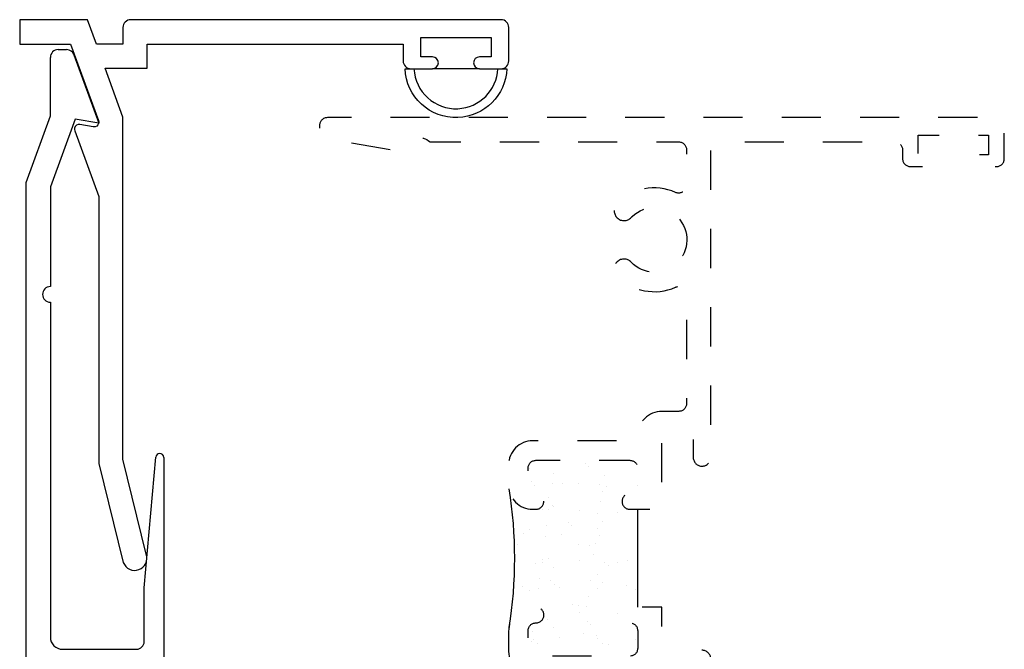
# Model space of a CAD drawing. Units: inches. Extents: x 0.5 to 8, y 0.3 to 10.6.
# Drawn here: x 3 to 5.6, y 4.5 to 6.1 of the extents above; entities that cross this region are included whole.
import ezdxf

# ---------------------------------------------------------------- set-up
doc = ezdxf.new("R2010")
doc.units = ezdxf.units.IN
doc.header["$MEASUREMENT"] = 0
doc.linetypes.add('AI-Linetype-1', pattern=[0.03, 0.02, -0.01])
doc.linetypes.add('AI-Linetype-2', pattern=[0.03, 0.02, -0.01])
doc.layers.add('OBJ', color=7, linetype='Continuous')
doc.layers.add('POLY', color=7, linetype='Continuous')

# ---------------------------------------------------------------- blocks, each defined once
blk = doc.blocks.new('block 2')
at = {"layer": 'POLY', "color": 242, "lineweight": 25, "true_color": 0xcc0033}
blk.add_open_spline([(4.2859, 4.9254), (4.3048, 4.8081), (4.3048, 4.6885), (4.2859, 4.5712)], degree=3, dxfattribs=at)
blk = doc.blocks.new('block 3')
at = {"layer": 'POLY', "color": 242, "lineweight": 25, "true_color": 0xcc0033}
blk.add_lwpolyline([(4.6151, 4.6233), (4.6151, 4.8733)], dxfattribs=at)
blk = doc.blocks.new('block 6')
at = {"layer": 'POLY', "color": 242, "lineweight": 25, "true_color": 0xcc0033}
blk.add_open_spline([(4.0207, 5.9983), (4.0236, 5.9265), (4.084, 5.8706), (4.1558, 5.8734), (4.2237, 5.8761), (4.2781, 5.9305), (4.2807, 5.9983), (4.2807, 5.9983), (4.2581, 5.9983), (4.2581, 5.9983), (4.2554, 5.943), (4.2112, 5.8987), (4.1558, 5.8961), (4.0966, 5.8933), (4.0462, 5.9391), (4.0434, 5.9983), (4.0434, 5.9983), (4.0207, 5.9983), (4.0207, 5.9983)], degree=3, knots=[0, 0, 0, 0, 1, 1, 1, 2, 2, 2, 3, 3, 3, 4, 4, 4, 5, 5, 5, 6, 6, 6, 6], dxfattribs=at)
blk = doc.blocks.new('block 7')
at = {"layer": 'POLY', "color": 242, "lineweight": 25, "true_color": 0xcc0033}
blk.add_lwpolyline([(4.2107, 5.9983), (4.0907, 5.9983)], dxfattribs=at)
blk = doc.blocks.new('block 11')
at = {"color": 242, "lineweight": 25, "true_color": 0xcc0033}
blk.add_lwpolyline([(4.3195, 4.6772), (4.3195, 4.6772)], dxfattribs=at)
blk = doc.blocks.new('block 12')
at = {"color": 242, "lineweight": 25, "true_color": 0xcc0033}
blk.add_lwpolyline([(4.3713, 4.7447), (4.3713, 4.7447)], dxfattribs=at)
blk = doc.blocks.new('block 13')
at = {"color": 242, "lineweight": 25, "true_color": 0xcc0033}
blk.add_lwpolyline([(4.4207, 4.8091), (4.4207, 4.8091)], dxfattribs=at)
blk = doc.blocks.new('block 14')
at = {"color": 242, "lineweight": 25, "true_color": 0xcc0033}
blk.add_lwpolyline([(4.467, 4.8694), (4.467, 4.8694)], dxfattribs=at)
blk = doc.blocks.new('block 15')
at = {"color": 242, "lineweight": 25, "true_color": 0xcc0033}
blk.add_lwpolyline([(4.5187, 4.9368), (4.5187, 4.9368)], dxfattribs=at)
blk = doc.blocks.new('block 16')
at = {"color": 242, "lineweight": 25, "true_color": 0xcc0033}
blk.add_lwpolyline([(4.6151, 4.9337), (4.6151, 4.9337)], dxfattribs=at)
blk = doc.blocks.new('block 17')
at = {"color": 242, "lineweight": 25, "true_color": 0xcc0033}
blk.add_lwpolyline([(4.4159, 4.6741), (4.4159, 4.6741)], dxfattribs=at)
blk = doc.blocks.new('block 18')
at = {"color": 242, "lineweight": 25, "true_color": 0xcc0033}
blk.add_lwpolyline([(4.4676, 4.7415), (4.4676, 4.7415)], dxfattribs=at)
blk = doc.blocks.new('block 19')
at = {"color": 242, "lineweight": 25, "true_color": 0xcc0033}
blk.add_lwpolyline([(4.5171, 4.806), (4.5171, 4.806)], dxfattribs=at)
blk = doc.blocks.new('block 20')
at = {"color": 242, "lineweight": 25, "true_color": 0xcc0033}
blk.add_lwpolyline([(4.5633, 4.8663), (4.5633, 4.8663)], dxfattribs=at)
blk = doc.blocks.new('block 21')
at = {"color": 242, "lineweight": 25, "true_color": 0xcc0033}
blk.add_lwpolyline([(4.4165, 4.5462), (4.4165, 4.5462)], dxfattribs=at)
blk = doc.blocks.new('block 22')
at = {"color": 242, "lineweight": 25, "true_color": 0xcc0033}
blk.add_lwpolyline([(4.4659, 4.6106), (4.4659, 4.6106)], dxfattribs=at)
blk = doc.blocks.new('block 23')
at = {"color": 242, "lineweight": 25, "true_color": 0xcc0033}
blk.add_lwpolyline([(4.5122, 4.6709), (4.5122, 4.6709)], dxfattribs=at)
blk = doc.blocks.new('block 24')
at = {"color": 242, "lineweight": 25, "true_color": 0xcc0033}
blk.add_lwpolyline([(4.564, 4.7384), (4.564, 4.7384)], dxfattribs=at)
blk = doc.blocks.new('block 25')
at = {"color": 242, "lineweight": 25, "true_color": 0xcc0033}
blk.add_lwpolyline([(4.6134, 4.8028), (4.6134, 4.8028)], dxfattribs=at)
blk = doc.blocks.new('block 26')
at = {"color": 242, "lineweight": 25, "true_color": 0xcc0033}
blk.add_lwpolyline([(4.5128, 4.543), (4.5128, 4.543)], dxfattribs=at)
blk = doc.blocks.new('block 27')
at = {"color": 242, "lineweight": 25, "true_color": 0xcc0033}
blk.add_lwpolyline([(4.5623, 4.6075), (4.5623, 4.6075)], dxfattribs=at)
blk = doc.blocks.new('block 28')
at = {"color": 242, "lineweight": 25, "true_color": 0xcc0033}
blk.add_lwpolyline([(4.6086, 4.6678), (4.6086, 4.6678)], dxfattribs=at)
blk = doc.blocks.new('block 29')
at = {"color": 242, "lineweight": 25, "true_color": 0xcc0033}
blk.add_lwpolyline([(4.6092, 4.5399), (4.6092, 4.5399)], dxfattribs=at)
blk = doc.blocks.new('block 30')
at = {"color": 242, "lineweight": 25, "true_color": 0xcc0033}
blk.add_lwpolyline([(4.3244, 4.8123), (4.3244, 4.8123)], dxfattribs=at)
blk = doc.blocks.new('block 31')
at = {"color": 242, "lineweight": 25, "true_color": 0xcc0033}
blk.add_lwpolyline([(4.3707, 4.8726), (4.3707, 4.8726)], dxfattribs=at)
blk = doc.blocks.new('block 32')
at = {"color": 242, "lineweight": 25, "true_color": 0xcc0033}
blk.add_lwpolyline([(4.4224, 4.94), (4.4224, 4.94)], dxfattribs=at)
blk = doc.blocks.new('block 33')
at = {"color": 242, "lineweight": 25, "true_color": 0xcc0033}
blk.add_lwpolyline([(4.3441, 4.5358), (4.3441, 4.5358)], dxfattribs=at)
blk = doc.blocks.new('block 34')
at = {"color": 242, "lineweight": 25, "true_color": 0xcc0033}
blk.add_lwpolyline([(4.3475, 4.5618), (4.3475, 4.5618)], dxfattribs=at)
blk = doc.blocks.new('block 35')
at = {"color": 242, "lineweight": 25, "true_color": 0xcc0033}
blk.add_lwpolyline([(4.3618, 4.6704), (4.3618, 4.6704)], dxfattribs=at)
blk = doc.blocks.new('block 36')
at = {"color": 242, "lineweight": 25, "true_color": 0xcc0033}
blk.add_lwpolyline([(4.3652, 4.6964), (4.3652, 4.6964)], dxfattribs=at)
blk = doc.blocks.new('block 37')
at = {"color": 242, "lineweight": 25, "true_color": 0xcc0033}
blk.add_lwpolyline([(4.3706, 4.7371), (4.3706, 4.7371)], dxfattribs=at)
blk = doc.blocks.new('block 38')
at = {"color": 242, "lineweight": 25, "true_color": 0xcc0033}
blk.add_lwpolyline([(4.3795, 4.805), (4.3795, 4.805)], dxfattribs=at)
blk = doc.blocks.new('block 39')
at = {"color": 242, "lineweight": 25, "true_color": 0xcc0033}
blk.add_lwpolyline([(4.383, 4.831), (4.383, 4.831)], dxfattribs=at)
blk = doc.blocks.new('block 40')
at = {"color": 242, "lineweight": 25, "true_color": 0xcc0033}
blk.add_lwpolyline([(4.3883, 4.8716), (4.3883, 4.8716)], dxfattribs=at)
blk = doc.blocks.new('block 41')
at = {"color": 242, "lineweight": 25, "true_color": 0xcc0033}
blk.add_lwpolyline([(4.3973, 4.9396), (4.3973, 4.9396)], dxfattribs=at)
blk = doc.blocks.new('block 42')
at = {"color": 242, "lineweight": 25, "true_color": 0xcc0033}
blk.add_lwpolyline([(4.4007, 4.9656), (4.4007, 4.9656)], dxfattribs=at)
blk = doc.blocks.new('block 44')
at = {"color": 242, "lineweight": 25, "true_color": 0xcc0033}
blk.add_lwpolyline([(4.4763, 4.5564), (4.4763, 4.5564)], dxfattribs=at)
blk = doc.blocks.new('block 45')
at = {"color": 242, "lineweight": 25, "true_color": 0xcc0033}
blk.add_lwpolyline([(4.4852, 4.6243), (4.4852, 4.6243)], dxfattribs=at)
blk = doc.blocks.new('block 46')
at = {"color": 242, "lineweight": 25, "true_color": 0xcc0033}
blk.add_lwpolyline([(4.4886, 4.6503), (4.4886, 4.6503)], dxfattribs=at)
blk = doc.blocks.new('block 47')
at = {"color": 242, "lineweight": 25, "true_color": 0xcc0033}
blk.add_lwpolyline([(4.494, 4.691), (4.494, 4.691)], dxfattribs=at)
blk = doc.blocks.new('block 48')
at = {"color": 242, "lineweight": 25, "true_color": 0xcc0033}
blk.add_lwpolyline([(4.5029, 4.7589), (4.5029, 4.7589)], dxfattribs=at)
blk = doc.blocks.new('block 49')
at = {"color": 242, "lineweight": 25, "true_color": 0xcc0033}
blk.add_lwpolyline([(4.5063, 4.7849), (4.5063, 4.7849)], dxfattribs=at)
blk = doc.blocks.new('block 50')
at = {"color": 242, "lineweight": 25, "true_color": 0xcc0033}
blk.add_lwpolyline([(4.5117, 4.8255), (4.5117, 4.8255)], dxfattribs=at)
blk = doc.blocks.new('block 51')
at = {"color": 242, "lineweight": 25, "true_color": 0xcc0033}
blk.add_lwpolyline([(4.5206, 4.8935), (4.5206, 4.8935)], dxfattribs=at)
blk = doc.blocks.new('block 52')
at = {"color": 242, "lineweight": 25, "true_color": 0xcc0033}
blk.add_lwpolyline([(4.5241, 4.9195), (4.5241, 4.9195)], dxfattribs=at)
blk = doc.blocks.new('block 53')
at = {"color": 242, "lineweight": 25, "true_color": 0xcc0033}
blk.add_lwpolyline([(4.5294, 4.9601), (4.5294, 4.9601)], dxfattribs=at)
blk = doc.blocks.new('block 55')
at = {"color": 242, "lineweight": 25, "true_color": 0xcc0033}
blk.add_lwpolyline([(4.5245, 4.5298), (4.5245, 4.5298)], dxfattribs=at)
blk = doc.blocks.new('block 56')
at = {"color": 242, "lineweight": 25, "true_color": 0xcc0033}
blk.add_lwpolyline([(4.5111, 4.5509), (4.5111, 4.5509)], dxfattribs=at)
blk = doc.blocks.new('block 57')
at = {"color": 242, "lineweight": 25, "true_color": 0xcc0033}
blk.add_lwpolyline([(4.4627, 4.6268), (4.4627, 4.6268)], dxfattribs=at)
blk = doc.blocks.new('block 58')
at = {"color": 242, "lineweight": 25, "true_color": 0xcc0033}
blk.add_lwpolyline([(4.3996, 4.7259), (4.3996, 4.7259)], dxfattribs=at)
blk = doc.blocks.new('block 59')
at = {"color": 242, "lineweight": 25, "true_color": 0xcc0033}
blk.add_lwpolyline([(4.3861, 4.747), (4.3861, 4.747)], dxfattribs=at)
blk = doc.blocks.new('block 60')
at = {"color": 242, "lineweight": 25, "true_color": 0xcc0033}
blk.add_lwpolyline([(4.3378, 4.8229), (4.3378, 4.8229)], dxfattribs=at)
blk = doc.blocks.new('block 61')
at = {"color": 242, "lineweight": 25, "true_color": 0xcc0033}
blk.add_lwpolyline([(4.5248, 4.6855), (4.5248, 4.6855)], dxfattribs=at)
blk = doc.blocks.new('block 62')
at = {"color": 242, "lineweight": 25, "true_color": 0xcc0033}
blk.add_lwpolyline([(4.5113, 4.7066), (4.5113, 4.7066)], dxfattribs=at)
blk = doc.blocks.new('block 63')
at = {"color": 242, "lineweight": 25, "true_color": 0xcc0033}
blk.add_lwpolyline([(4.463, 4.7825), (4.463, 4.7825)], dxfattribs=at)
blk = doc.blocks.new('block 64')
at = {"color": 242, "lineweight": 25, "true_color": 0xcc0033}
blk.add_lwpolyline([(4.3999, 4.8816), (4.3999, 4.8816)], dxfattribs=at)
blk = doc.blocks.new('block 65')
at = {"color": 242, "lineweight": 25, "true_color": 0xcc0033}
blk.add_lwpolyline([(4.3864, 4.9027), (4.3864, 4.9027)], dxfattribs=at)
blk = doc.blocks.new('block 66')
at = {"color": 242, "lineweight": 25, "true_color": 0xcc0033}
blk.add_lwpolyline([(4.3381, 4.9786), (4.3381, 4.9786)], dxfattribs=at)
blk = doc.blocks.new('block 67')
at = {"color": 242, "lineweight": 25, "true_color": 0xcc0033}
blk.add_lwpolyline([(4.5882, 4.7421), (4.5882, 4.7421)], dxfattribs=at)
blk = doc.blocks.new('block 68')
at = {"color": 242, "lineweight": 25, "true_color": 0xcc0033}
blk.add_lwpolyline([(4.5251, 4.8412), (4.5251, 4.8412)], dxfattribs=at)
blk = doc.blocks.new('block 69')
at = {"color": 242, "lineweight": 25, "true_color": 0xcc0033}
blk.add_lwpolyline([(4.5116, 4.8623), (4.5116, 4.8623)], dxfattribs=at)
blk = doc.blocks.new('block 70')
at = {"color": 242, "lineweight": 25, "true_color": 0xcc0033}
blk.add_lwpolyline([(4.4633, 4.9382), (4.4633, 4.9382)], dxfattribs=at)
blk = doc.blocks.new('block 71')
at = {"color": 242, "lineweight": 25, "true_color": 0xcc0033}
blk.add_lwpolyline([(4.5253, 4.9969), (4.5253, 4.9969)], dxfattribs=at)
blk = doc.blocks.new('block 72')
at = {"color": 242, "lineweight": 25, "true_color": 0xcc0033}
blk.add_lwpolyline([(4.3993, 4.5702), (4.3993, 4.5702)], dxfattribs=at)
blk = doc.blocks.new('block 73')
at = {"color": 242, "lineweight": 25, "true_color": 0xcc0033}
blk.add_lwpolyline([(4.3859, 4.5913), (4.3859, 4.5913)], dxfattribs=at)
blk = doc.blocks.new('block 74')
at = {"color": 242, "lineweight": 25, "true_color": 0xcc0033}
blk.add_lwpolyline([(4.3375, 4.6672), (4.3375, 4.6672)], dxfattribs=at)
blk = doc.blocks.new('block 76')
at = {"color": 242, "lineweight": 25, "true_color": 0xcc0033}
blk.add_lwpolyline([(4.5414, 4.529), (4.5414, 4.529)], dxfattribs=at)
blk = doc.blocks.new('block 77')
at = {"color": 242, "lineweight": 25, "true_color": 0xcc0033}
blk.add_lwpolyline([(4.4958, 4.5787), (4.4958, 4.5787)], dxfattribs=at)
blk = doc.blocks.new('block 78')
at = {"color": 242, "lineweight": 25, "true_color": 0xcc0033}
blk.add_lwpolyline([(4.4874, 4.5879), (4.4874, 4.5879)], dxfattribs=at)
blk = doc.blocks.new('block 79')
at = {"color": 242, "lineweight": 25, "true_color": 0xcc0033}
blk.add_lwpolyline([(4.4475, 4.6314), (4.4475, 4.6314)], dxfattribs=at)
blk = doc.blocks.new('block 80')
at = {"color": 242, "lineweight": 25, "true_color": 0xcc0033}
blk.add_lwpolyline([(4.4019, 4.6812), (4.4019, 4.6812)], dxfattribs=at)
blk = doc.blocks.new('block 81')
at = {"color": 242, "lineweight": 25, "true_color": 0xcc0033}
blk.add_lwpolyline([(4.3935, 4.6904), (4.3935, 4.6904)], dxfattribs=at)
blk = doc.blocks.new('block 82')
at = {"color": 242, "lineweight": 25, "true_color": 0xcc0033}
blk.add_lwpolyline([(4.3536, 4.7339), (4.3536, 4.7339)], dxfattribs=at)
blk = doc.blocks.new('block 83')
at = {"color": 242, "lineweight": 25, "true_color": 0xcc0033}
blk.add_lwpolyline([(4.308, 4.7837), (4.308, 4.7837)], dxfattribs=at)
blk = doc.blocks.new('block 84')
at = {"color": 242, "lineweight": 25, "true_color": 0xcc0033}
blk.add_lwpolyline([(4.2996, 4.7929), (4.2996, 4.7929)], dxfattribs=at)
blk = doc.blocks.new('block 85')
at = {"color": 242, "lineweight": 25, "true_color": 0xcc0033}
blk.add_lwpolyline([(4.5853, 4.6793), (4.5853, 4.6793)], dxfattribs=at)
blk = doc.blocks.new('block 86')
at = {"color": 242, "lineweight": 25, "true_color": 0xcc0033}
blk.add_lwpolyline([(4.5397, 4.729), (4.5397, 4.729)], dxfattribs=at)
blk = doc.blocks.new('block 87')
at = {"color": 242, "lineweight": 25, "true_color": 0xcc0033}
blk.add_lwpolyline([(4.5313, 4.7382), (4.5313, 4.7382)], dxfattribs=at)
blk = doc.blocks.new('block 88')
at = {"color": 242, "lineweight": 25, "true_color": 0xcc0033}
blk.add_lwpolyline([(4.4914, 4.7817), (4.4914, 4.7817)], dxfattribs=at)
blk = doc.blocks.new('block 89')
at = {"color": 242, "lineweight": 25, "true_color": 0xcc0033}
blk.add_lwpolyline([(4.4458, 4.8315), (4.4458, 4.8315)], dxfattribs=at)
blk = doc.blocks.new('block 90')
at = {"color": 242, "lineweight": 25, "true_color": 0xcc0033}
blk.add_lwpolyline([(4.4374, 4.8407), (4.4374, 4.8407)], dxfattribs=at)
blk = doc.blocks.new('block 91')
at = {"color": 242, "lineweight": 25, "true_color": 0xcc0033}
blk.add_lwpolyline([(4.3975, 4.8842), (4.3975, 4.8842)], dxfattribs=at)
blk = doc.blocks.new('block 92')
at = {"color": 242, "lineweight": 25, "true_color": 0xcc0033}
blk.add_lwpolyline([(4.3519, 4.934), (4.3519, 4.934)], dxfattribs=at)
blk = doc.blocks.new('block 93')
at = {"color": 242, "lineweight": 25, "true_color": 0xcc0033}
blk.add_lwpolyline([(4.3434, 4.9432), (4.3434, 4.9432)], dxfattribs=at)
blk = doc.blocks.new('block 94')
at = {"color": 242, "lineweight": 25, "true_color": 0xcc0033}
blk.add_lwpolyline([(4.5751, 4.8886), (4.5751, 4.8886)], dxfattribs=at)
blk = doc.blocks.new('block 95')
at = {"color": 242, "lineweight": 25, "true_color": 0xcc0033}
blk.add_lwpolyline([(4.5353, 4.9321), (4.5353, 4.9321)], dxfattribs=at)
blk = doc.blocks.new('block 96')
at = {"color": 242, "lineweight": 25, "true_color": 0xcc0033}
blk.add_lwpolyline([(4.4897, 4.9818), (4.4897, 4.9818)], dxfattribs=at)
blk = doc.blocks.new('block 97')
at = {"color": 242, "lineweight": 25, "true_color": 0xcc0033}
blk.add_lwpolyline([(4.4812, 4.991), (4.4812, 4.991)], dxfattribs=at)
blk = doc.blocks.new('block 98')
at = {"color": 242, "lineweight": 25, "true_color": 0xcc0033}
blk.add_lwpolyline([(4.358, 4.5309), (4.358, 4.5309)], dxfattribs=at)
blk = doc.blocks.new('block 99')
at = {"color": 242, "lineweight": 25, "true_color": 0xcc0033}
blk.add_lwpolyline([(4.3496, 4.5401), (4.3496, 4.5401)], dxfattribs=at)
blk = doc.blocks.new('block 107')
at = {"layer": 'OBJ', "color": 4, "linetype": 'AI-Linetype-1', "lineweight": 25, "true_color": 0x00ffff}
blk.add_open_spline([(4.7201, 5.1233), (4.7312, 5.1233), (4.7401, 5.1323), (4.7401, 5.1433), (4.7401, 5.1433), (4.7401, 5.422), (4.7401, 5.422), (4.7401, 5.433), (4.7312, 5.442), (4.7201, 5.442), (4.7173, 5.442), (4.7145, 5.4414), (4.712, 5.4403), (4.6607, 5.4175), (4.6006, 5.4294), (4.562, 5.4701), (4.5525, 5.4801), (4.5529, 5.496), (4.5629, 5.5055), (4.5729, 5.515), (4.5888, 5.5145), (4.5983, 5.5045), (4.6296, 5.4715), (4.6819, 5.4701), (4.7149, 5.5015), (4.748, 5.5328), (4.7493, 5.5851), (4.718, 5.6181), (4.6866, 5.6512), (4.6344, 5.6525), (4.6013, 5.6212), (4.6003, 5.6202), (4.5993, 5.6192), (4.5983, 5.6181), (4.5888, 5.6081), (4.5729, 5.6077), (4.5629, 5.6172), (4.5529, 5.6267), (4.5525, 5.6425), (4.562, 5.6525), (4.6006, 5.6932), (4.6607, 5.7052), (4.712, 5.6824), (4.7221, 5.6779), (4.7339, 5.6824), (4.7384, 5.6925), (4.7395, 5.6951), (4.7401, 5.6978), (4.7401, 5.7006), (4.7401, 5.7006), (4.7401, 5.7913), (4.7401, 5.7913), (4.7401, 5.8024), (4.7312, 5.8113), (4.7201, 5.8113), (4.7201, 5.8113), (4.0846, 5.8113), (4.0846, 5.8113), (4.0636, 5.8293), (4.0321, 5.8268), (4.0141, 5.8058), (4.0096, 5.8005), (4.0062, 5.7944), (4.0042, 5.7877), (4.0042, 5.7877), (3.8186, 5.8204), (3.8186, 5.8204), (3.8091, 5.8221), (3.8021, 5.8304), (3.8021, 5.8401), (3.8021, 5.8401), (3.8021, 5.8533), (3.8021, 5.8533), (3.8021, 5.8644), (3.8111, 5.8733), (3.8221, 5.8733), (3.8221, 5.8733), (5.5321, 5.8733), (5.5321, 5.8733), (5.5432, 5.8733), (5.5521, 5.8644), (5.5521, 5.8533), (5.5521, 5.8533), (5.5521, 5.7683), (5.5521, 5.7683), (5.5521, 5.7573), (5.5432, 5.7483), (5.5321, 5.7483), (5.5321, 5.7483), (5.4821, 5.7483), (5.4821, 5.7483), (5.4738, 5.7483), (5.4671, 5.755), (5.4671, 5.7633), (5.4671, 5.7716), (5.4738, 5.7783), (5.4821, 5.7783), (5.4821, 5.7783), (5.5121, 5.7783), (5.5121, 5.7783), (5.5121, 5.7783), (5.5121, 5.8283), (5.5121, 5.8283), (5.5121, 5.8283), (5.3321, 5.8283), (5.3321, 5.8283), (5.3321, 5.8283), (5.3321, 5.7783), (5.3321, 5.7783), (5.3321, 5.7783), (5.3621, 5.7783), (5.3621, 5.7783), (5.3704, 5.7783), (5.3771, 5.7716), (5.3771, 5.7633), (5.3771, 5.755), (5.3704, 5.7483), (5.3621, 5.7483), (5.3621, 5.7483), (5.3121, 5.7483), (5.3121, 5.7483), (5.3011, 5.7483), (5.2921, 5.7573), (5.2921, 5.7683), (5.2921, 5.7683), (5.2921, 5.7913), (5.2921, 5.7913), (5.2921, 5.8024), (5.2832, 5.8113), (5.2721, 5.8113), (5.2721, 5.8113), (4.8221, 5.8113), (4.8221, 5.8113), (4.8111, 5.8113), (4.8021, 5.8024), (4.8021, 5.7913), (4.8021, 5.7913), (4.8021, 5.0053), (4.8021, 5.0053), (4.8018, 4.9933), (4.7922, 4.9836), (4.7801, 4.9833), (4.7677, 4.983), (4.7574, 4.9929), (4.7571, 5.0053), (4.7571, 5.0053), (4.7571, 5.0613), (4.7571, 5.0613), (4.7571, 5.0613), (4.6971, 5.0613), (4.6971, 5.0613), (4.6861, 5.0613), (4.6771, 5.0524), (4.6771, 5.0413), (4.6771, 5.0413), (4.6771, 4.8733), (4.6771, 4.8733), (4.6771, 4.8733), (4.5951, 4.8733), (4.5951, 4.8733), (4.5841, 4.8733), (4.5751, 4.8823), (4.5751, 4.8933), (4.5751, 4.9044), (4.5841, 4.9133), (4.5951, 4.9133), (4.6062, 4.9133), (4.6151, 4.9223), (4.6151, 4.9333), (4.6151, 4.9333), (4.6151, 4.9783), (4.6151, 4.9783), (4.6151, 4.9894), (4.6062, 4.9983), (4.5951, 4.9983), (4.5951, 4.9983), (4.3551, 4.9983), (4.3551, 4.9983), (4.3441, 4.9983), (4.3351, 4.9894), (4.3351, 4.9783), (4.3351, 4.9783), (4.3351, 4.9333), (4.3351, 4.9333), (4.3351, 4.9223), (4.3441, 4.9133), (4.3551, 4.9133), (4.3662, 4.9133), (4.3751, 4.9044), (4.3751, 4.8933), (4.3751, 4.8823), (4.3662, 4.8733), (4.3551, 4.8733), (4.3551, 4.8733), (4.3471, 4.8733), (4.3471, 4.8733), (4.3129, 4.8733), (4.2851, 4.9011), (4.2851, 4.9353), (4.2851, 4.9353), (4.2851, 4.9863), (4.2851, 4.9863), (4.2851, 5.0206), (4.3129, 5.0483), (4.3471, 5.0483), (4.3471, 5.0483), (4.5976, 5.0483), (4.5976, 5.0483), (4.6055, 5.0488), (4.6124, 5.0539), (4.6151, 5.0613), (4.6151, 5.0956), (4.6429, 5.1233), (4.6771, 5.1233), (4.6771, 5.1233), (4.7201, 5.1233), (4.7201, 5.1233)], degree=3, knots=[0, 0, 0, 0, 1, 1, 1, 2, 2, 2, 3, 3, 3, 4, 4, 4, 5, 5, 5, 6, 6, 6, 7, 7, 7, 8, 8, 8, 9, 9, 9, 10, 10, 10, 11, 11, 11, 12, 12, 12, 13, 13, 13, 14, 14, 14, 15, 15, 15, 16, 16, 16, 17, 17, 17, 18, 18, 18, 19, 19, 19, 20, 20, 20, 21, 21, 21, 22, 22, 22, 23, 23, 23, 24, 24, 24, 25, 25, 25, 26, 26, 26, 27, 27, 27, 28, 28, 28, 29, 29, 29, 30, 30, 30, 31, 31, 31, 32, 32, 32, 33, 33, 33, 34, 34, 34, 35, 35, 35, 36, 36, 36, 37, 37, 37, 38, 38, 38, 39, 39, 39, 40, 40, 40, 41, 41, 41, 42, 42, 42, 43, 43, 43, 44, 44, 44, 45, 45, 45, 46, 46, 46, 47, 47, 47, 48, 48, 48, 49, 49, 49, 50, 50, 50, 51, 51, 51, 52, 52, 52, 53, 53, 53, 54, 54, 54, 55, 55, 55, 56, 56, 56, 57, 57, 57, 58, 58, 58, 59, 59, 59, 60, 60, 60, 61, 61, 61, 62, 62, 62, 63, 63, 63, 64, 64, 64, 65, 65, 65, 66, 66, 66, 67, 67, 67, 68, 68, 68, 69, 69, 69, 70, 70, 70, 71, 71, 71, 72, 72, 72, 72], dxfattribs=at)
blk = doc.blocks.new('block 108')
at = {"layer": 'OBJ', "color": 4, "linetype": 'AI-Linetype-2', "lineweight": 25, "true_color": 0x00ffff}
blk.add_open_spline([(4.7401, 4.0746), (4.7401, 4.0746), (4.7401, 4.3533), (4.7401, 4.3533), (4.7401, 4.3644), (4.7312, 4.3733), (4.7201, 4.3733), (4.7201, 4.3733), (4.6771, 4.3733), (4.6771, 4.3733), (4.6429, 4.3733), (4.6151, 4.4011), (4.6151, 4.4353), (4.6124, 4.4427), (4.6055, 4.4478), (4.5976, 4.4483), (4.5976, 4.4483), (4.3471, 4.4483), (4.3471, 4.4483), (4.3129, 4.4483), (4.2851, 4.4761), (4.2851, 4.5103), (4.2851, 4.5103), (4.2851, 4.5613), (4.2851, 4.5613), (4.2851, 4.5956), (4.3129, 4.6233), (4.3471, 4.6233), (4.3471, 4.6233), (4.3551, 4.6233), (4.3551, 4.6233), (4.3553, 4.6233), (4.3556, 4.6233), (4.3558, 4.6233), (4.3669, 4.6231), (4.3757, 4.614), (4.3755, 4.603), (4.3753, 4.5919), (4.3662, 4.5831), (4.3551, 4.5833), (4.3441, 4.5833), (4.3351, 4.5744), (4.3351, 4.5633), (4.3351, 4.5633), (4.3351, 4.5183), (4.3351, 4.5183), (4.3351, 4.5073), (4.3441, 4.4983), (4.3551, 4.4983), (4.3551, 4.4983), (4.5951, 4.4983), (4.5951, 4.4983), (4.6062, 4.4983), (4.6151, 4.5073), (4.6151, 4.5183), (4.6151, 4.5183), (4.6151, 4.5633), (4.6151, 4.5633), (4.6151, 4.5744), (4.6062, 4.5833), (4.5951, 4.5833), (4.5841, 4.5833), (4.5751, 4.5923), (4.5751, 4.6033), (4.5751, 4.6144), (4.5841, 4.6233), (4.5951, 4.6233), (4.5951, 4.6233), (4.6771, 4.6233), (4.6771, 4.6233), (4.6771, 4.6233), (4.6771, 4.4553), (4.6771, 4.4553), (4.6771, 4.4443), (4.6861, 4.4353), (4.6971, 4.4353), (4.6971, 4.4353), (4.7571, 4.4353), (4.7571, 4.4353), (4.7571, 4.4353), (4.7571, 4.4913), (4.7571, 4.4913), (4.7574, 4.5034), (4.7671, 4.513), (4.7791, 4.5133), (4.7915, 4.5136), (4.8018, 4.5037), (4.8021, 4.4913), (4.8021, 4.4913), (4.8021, 3.6687), (4.8021, 3.6687), (4.8021, 3.6687), (4.8641, 3.6853), (4.8641, 3.6853), (4.8641, 3.6853), (4.8641, 3.6233), (4.8641, 3.6233), (4.8641, 3.6233), (3.8221, 3.6233), (3.8221, 3.6233), (3.8111, 3.6233), (3.8021, 3.6323), (3.8021, 3.6433), (3.8021, 3.6433), (3.8021, 3.6565), (3.8021, 3.6565), (3.8021, 3.6662), (3.8091, 3.6746), (3.8186, 3.6762), (3.8186, 3.6762), (4.0042, 3.709), (4.0042, 3.709), (4.0122, 3.6825), (4.04, 3.6675), (4.0665, 3.6754), (4.0731, 3.6774), (4.0793, 3.6808), (4.0846, 3.6853), (4.0846, 3.6853), (4.7201, 3.6853), (4.7201, 3.6853), (4.7312, 3.6853), (4.7401, 3.6943), (4.7401, 3.7053), (4.7401, 3.7053), (4.7401, 3.796), (4.7401, 3.796), (4.7401, 3.807), (4.7312, 3.816), (4.7201, 3.816), (4.7173, 3.816), (4.7145, 3.8154), (4.712, 3.8143), (4.6607, 3.7915), (4.6006, 3.8034), (4.562, 3.8441), (4.5525, 3.8541), (4.5529, 3.87), (4.5629, 3.8795), (4.5729, 3.889), (4.5888, 3.8885), (4.5983, 3.8785), (4.6296, 3.8455), (4.6819, 3.8441), (4.7149, 3.8755), (4.748, 3.9068), (4.7493, 3.9591), (4.718, 3.9921), (4.6866, 4.0252), (4.6344, 4.0265), (4.6013, 3.9952), (4.6003, 3.9942), (4.5993, 3.9932), (4.5983, 3.9921), (4.5888, 3.9821), (4.5729, 3.9817), (4.5629, 3.9912), (4.5529, 4.0007), (4.5525, 4.0165), (4.562, 4.0265), (4.6006, 4.0672), (4.6607, 4.0792), (4.712, 4.0564), (4.7221, 4.0519), (4.7339, 4.0564), (4.7384, 4.0665), (4.7395, 4.0691), (4.7401, 4.0718), (4.7401, 4.0746)], degree=3, knots=[0, 0, 0, 0, 1, 1, 1, 2, 2, 2, 3, 3, 3, 4, 4, 4, 5, 5, 5, 6, 6, 6, 7, 7, 7, 8, 8, 8, 9, 9, 9, 10, 10, 10, 11, 11, 11, 12, 12, 12, 13, 13, 13, 14, 14, 14, 15, 15, 15, 16, 16, 16, 17, 17, 17, 18, 18, 18, 19, 19, 19, 20, 20, 20, 21, 21, 21, 22, 22, 22, 23, 23, 23, 24, 24, 24, 25, 25, 25, 26, 26, 26, 27, 27, 27, 28, 28, 28, 29, 29, 29, 30, 30, 30, 31, 31, 31, 32, 32, 32, 33, 33, 33, 34, 34, 34, 35, 35, 35, 36, 36, 36, 37, 37, 37, 38, 38, 38, 39, 39, 39, 40, 40, 40, 41, 41, 41, 42, 42, 42, 43, 43, 43, 44, 44, 44, 45, 45, 45, 46, 46, 46, 47, 47, 47, 48, 48, 48, 49, 49, 49, 50, 50, 50, 51, 51, 51, 52, 52, 52, 53, 53, 53, 54, 54, 54, 55, 55, 55, 56, 56, 56, 56], dxfattribs=at)
blk = doc.blocks.new('block 109')
at = {"layer": 'OBJ', "color": 4, "lineweight": 25, "true_color": 0x00ffff}
blk.add_open_spline([(3.2093, 6.1233), (3.2093, 6.1233), (3.2318, 6.0613), (3.2318, 6.0613), (3.2318, 6.0613), (3.2997, 6.0613), (3.2997, 6.0613), (3.2997, 6.0613), (3.2997, 6.1033), (3.2997, 6.1033), (3.2997, 6.1144), (3.3087, 6.1233), (3.3197, 6.1233), (3.3197, 6.1233), (4.2657, 6.1233), (4.2657, 6.1233), (4.2768, 6.1233), (4.2857, 6.1144), (4.2857, 6.1033), (4.2857, 6.1033), (4.2857, 6.0183), (4.2857, 6.0183), (4.2857, 6.0073), (4.2768, 5.9983), (4.2657, 5.9983), (4.2657, 5.9983), (4.2107, 5.9983), (4.2107, 5.9983), (4.2025, 5.9983), (4.1957, 6.005), (4.1957, 6.0133), (4.1957, 6.0216), (4.2025, 6.0283), (4.2107, 6.0283), (4.2107, 6.0283), (4.2407, 6.0283), (4.2407, 6.0283), (4.2407, 6.0283), (4.2407, 6.0783), (4.2407, 6.0783), (4.2407, 6.0783), (4.0607, 6.0783), (4.0607, 6.0783), (4.0607, 6.0783), (4.0607, 6.0283), (4.0607, 6.0283), (4.0607, 6.0283), (4.0907, 6.0283), (4.0907, 6.0283), (4.099, 6.0283), (4.1057, 6.0216), (4.1057, 6.0133), (4.1057, 6.005), (4.099, 5.9983), (4.0907, 5.9983), (4.0907, 5.9983), (4.0357, 5.9983), (4.0357, 5.9983), (4.0247, 5.9983), (4.0157, 6.0073), (4.0157, 6.0183), (4.0157, 6.0183), (4.0157, 6.0613), (4.0157, 6.0613), (4.0157, 6.0613), (3.3617, 6.0613), (3.3617, 6.0613), (3.3617, 6.0613), (3.3617, 5.9993), (3.3617, 5.9993), (3.3617, 5.9993), (3.2544, 5.9993), (3.2544, 5.9993), (3.2544, 5.9993), (3.2997, 5.8747), (3.2997, 5.8747), (3.2997, 5.8747), (3.2997, 5.0011), (3.2997, 5.0011), (3.2997, 5.0011), (3.3588, 4.7589), (3.3588, 4.7589), (3.3647, 4.7428), (3.3564, 4.725), (3.3403, 4.7192), (3.3242, 4.7133), (3.3064, 4.7216), (3.3006, 4.7377), (3.3006, 4.7377), (3.2377, 4.9901), (3.2377, 4.9901), (3.2377, 4.9901), (3.2377, 5.6716), (3.2377, 5.6716), (3.2377, 5.6716), (3.1765, 5.8399), (3.1765, 5.8399), (3.1757, 5.8419), (3.1756, 5.844), (3.1759, 5.8461), (3.1771, 5.8526), (3.1833, 5.857), (3.1898, 5.8558), (3.1898, 5.8558), (3.2237, 5.8499), (3.2237, 5.8499), (3.2302, 5.8487), (3.2364, 5.8531), (3.2376, 5.8596), (3.2379, 5.8617), (3.2377, 5.8638), (3.237, 5.8658), (3.237, 5.8658), (3.1659, 6.0613), (3.1659, 6.0613), (3.1659, 6.0613), (3.0357, 6.0613), (3.0357, 6.0613), (3.0357, 6.0613), (3.0357, 6.1233), (3.0357, 6.1233), (3.0357, 6.1233), (3.2093, 6.1233), (3.2093, 6.1233)], degree=3, knots=[0, 0, 0, 0, 1, 1, 1, 2, 2, 2, 3, 3, 3, 4, 4, 4, 5, 5, 5, 6, 6, 6, 7, 7, 7, 8, 8, 8, 9, 9, 9, 10, 10, 10, 11, 11, 11, 12, 12, 12, 13, 13, 13, 14, 14, 14, 15, 15, 15, 16, 16, 16, 17, 17, 17, 18, 18, 18, 19, 19, 19, 20, 20, 20, 21, 21, 21, 22, 22, 22, 23, 23, 23, 24, 24, 24, 25, 25, 25, 26, 26, 26, 27, 27, 27, 28, 28, 28, 29, 29, 29, 30, 30, 30, 31, 31, 31, 32, 32, 32, 33, 33, 33, 34, 34, 34, 35, 35, 35, 36, 36, 36, 37, 37, 37, 38, 38, 38, 39, 39, 39, 40, 40, 40, 41, 41, 41, 41], dxfattribs=at)
blk = doc.blocks.new('block 155')
at = {"layer": 'OBJ', "color": 4, "lineweight": 25, "true_color": 0x00ffff}
blk.add_lwpolyline([(3.0521, 5.7077), (3.1141, 5.8781)], dxfattribs=at)
blk = doc.blocks.new('block 156')
at = {"layer": 'OBJ', "color": 4, "lineweight": 25, "true_color": 0x00ffff}
blk.add_lwpolyline([(3.1141, 5.8781), (3.1141, 6.0269)], dxfattribs=at)
blk = doc.blocks.new('block 157')
at = {"layer": 'OBJ', "color": 4, "lineweight": 25, "true_color": 0x00ffff}
blk.add_open_spline([(3.1341, 6.0469), (3.1231, 6.0469), (3.1141, 6.038), (3.1141, 6.0269)], degree=3, dxfattribs=at)
blk = doc.blocks.new('block 158')
at = {"layer": 'OBJ', "color": 4, "lineweight": 25, "true_color": 0x00ffff}
blk.add_lwpolyline([(3.1341, 6.0469), (3.1557, 6.0469)], dxfattribs=at)
blk = doc.blocks.new('block 159')
at = {"layer": 'OBJ', "color": 4, "lineweight": 25, "true_color": 0x00ffff}
blk.add_open_spline([(3.1745, 6.0338), (3.1716, 6.0417), (3.1641, 6.0469), (3.1557, 6.0469)], degree=3, dxfattribs=at)
blk = doc.blocks.new('block 160')
at = {"layer": 'OBJ', "color": 4, "lineweight": 25, "true_color": 0x00ffff}
blk.add_lwpolyline([(3.1745, 6.0338), (3.2381, 5.8589)], dxfattribs=at)
blk = doc.blocks.new('block 161')
at = {"layer": 'OBJ', "color": 4, "lineweight": 25, "true_color": 0x00ffff}
blk.add_lwpolyline([(3.2381, 5.8589), (3.1771, 5.8697)], dxfattribs=at)
blk = doc.blocks.new('block 162')
at = {"layer": 'OBJ', "color": 4, "lineweight": 25, "true_color": 0x00ffff}
blk.add_lwpolyline([(3.1771, 5.8697), (3.1141, 5.6968)], dxfattribs=at)
blk = doc.blocks.new('block 163')
at = {"layer": 'OBJ', "color": 4, "lineweight": 25, "true_color": 0x00ffff}
blk.add_lwpolyline([(3.1141, 5.6968), (3.1141, 5.4419)], dxfattribs=at)
blk = doc.blocks.new('block 164')
at = {"layer": 'OBJ', "color": 4, "lineweight": 25, "true_color": 0x00ffff}
blk.add_open_spline([(3.1141, 5.4419), (3.1031, 5.4419), (3.0941, 5.433), (3.0941, 5.4219), (3.0941, 5.4109), (3.1031, 5.4019), (3.1141, 5.4019)], degree=3, knots=[0, 0, 0, 0, 1, 1, 1, 2, 2, 2, 2], dxfattribs=at)
blk = doc.blocks.new('block 165')
at = {"layer": 'OBJ', "color": 4, "lineweight": 25, "true_color": 0x00ffff}
blk.add_lwpolyline([(3.1141, 5.4019), (3.1141, 4.5469)], dxfattribs=at)
blk = doc.blocks.new('block 166')
at = {"layer": 'OBJ', "color": 4, "lineweight": 25, "true_color": 0x00ffff}
blk.add_open_spline([(3.1141, 4.5469), (3.1141, 4.5298), (3.128, 4.5159), (3.1451, 4.5159)], degree=3, dxfattribs=at)
blk = doc.blocks.new('block 167')
at = {"layer": 'OBJ', "color": 4, "lineweight": 25, "true_color": 0x00ffff}
blk.add_lwpolyline([(3.1451, 4.5159), (3.3341, 4.5159)], dxfattribs=at)
blk = doc.blocks.new('block 168')
at = {"layer": 'OBJ', "color": 4, "lineweight": 25, "true_color": 0x00ffff}
blk.add_open_spline([(3.3341, 4.5159), (3.3452, 4.5159), (3.3541, 4.5249), (3.3541, 4.5359)], degree=3, dxfattribs=at)
blk = doc.blocks.new('block 169')
at = {"layer": 'OBJ', "color": 4, "lineweight": 25, "true_color": 0x00ffff}
blk.add_lwpolyline([(3.3541, 4.5359), (3.3541, 4.673)], dxfattribs=at)
blk = doc.blocks.new('block 170')
at = {"layer": 'OBJ', "color": 4, "lineweight": 25, "true_color": 0x00ffff}
blk.add_lwpolyline([(3.3541, 4.673), (3.3833, 5.0064)], dxfattribs=at)
blk = doc.blocks.new('block 171')
at = {"layer": 'OBJ', "color": 4, "lineweight": 25, "true_color": 0x00ffff}
blk.add_open_spline([(3.4041, 5.0055), (3.4041, 5.0113), (3.3994, 5.0159), (3.3937, 5.0159), (3.3883, 5.0159), (3.3838, 5.0118), (3.3833, 5.0064)], degree=3, knots=[0, 0, 0, 0, 1, 1, 1, 2, 2, 2, 2], dxfattribs=at)
blk = doc.blocks.new('block 172')
at = {"layer": 'OBJ', "color": 4, "lineweight": 25, "true_color": 0x00ffff}
blk.add_lwpolyline([(3.4041, 5.0055), (3.4041, 4.3659)], dxfattribs=at)
blk = doc.blocks.new('block 187')
at = {"layer": 'OBJ', "color": 4, "lineweight": 25, "true_color": 0x00ffff}
blk.add_lwpolyline([(3.0521, 4.3039), (3.0521, 5.7077)], dxfattribs=at)

msp = doc.modelspace()

# ---------------------------------------------------------------- block references
for name in ['block 97', 'block 71', 'block 66', 'block 42', 'block 96', 'block 53', 'block 93', 'block 92', 'block 41', 'block 32', 'block 70', 'block 15', 'block 16', 'block 52', 'block 95', 'block 65', 'block 91', 'block 51', 'block 94', 'block 31', 'block 40', 'block 64', 'block 14', 'block 69', 'block 20', 'block 90', 'block 89', 'block 68', 'block 30', 'block 60', 'block 39', 'block 13', 'block 50', 'block 84', 'block 83', 'block 38', 'block 63', 'block 88', 'block 49', 'block 19', 'block 25', 'block 48', 'block 82', 'block 37', 'block 12', 'block 59', 'block 18', 'block 87', 'block 24', 'block 67', 'block 58', 'block 62', 'block 86', 'block 36', 'block 81', 'block 80', 'block 47', 'block 61', 'block 11', 'block 74', 'block 35', 'block 17', 'block 23', 'block 85', 'block 28', 'block 79', 'block 46', 'block 57', 'block 22', 'block 45', 'block 27', 'block 73', 'block 78', 'block 34', 'block 72', 'block 44', 'block 77', 'block 33', 'block 99', 'block 98', 'block 21', 'block 56', 'block 26', 'block 55', 'block 29', 'block 76']:
    msp.add_blockref(name, (0, 0))
at = {"layer": 'OBJ'}
for name in ['block 109', 'block 157', 'block 158', 'block 159', 'block 156', 'block 160', 'block 155', 'block 162', 'block 161', 'block 107', 'block 187', 'block 163', 'block 164', 'block 165', 'block 171', 'block 170', 'block 172', 'block 169', 'block 108', 'block 166', 'block 168', 'block 167']:
    msp.add_blockref(name, (0, 0), dxfattribs=at)
at = {"layer": 'POLY'}
for name in ['block 6', 'block 7', 'block 2', 'block 3']:
    msp.add_blockref(name, (0, 0), dxfattribs=at)

doc.saveas('drawing.dxf')
